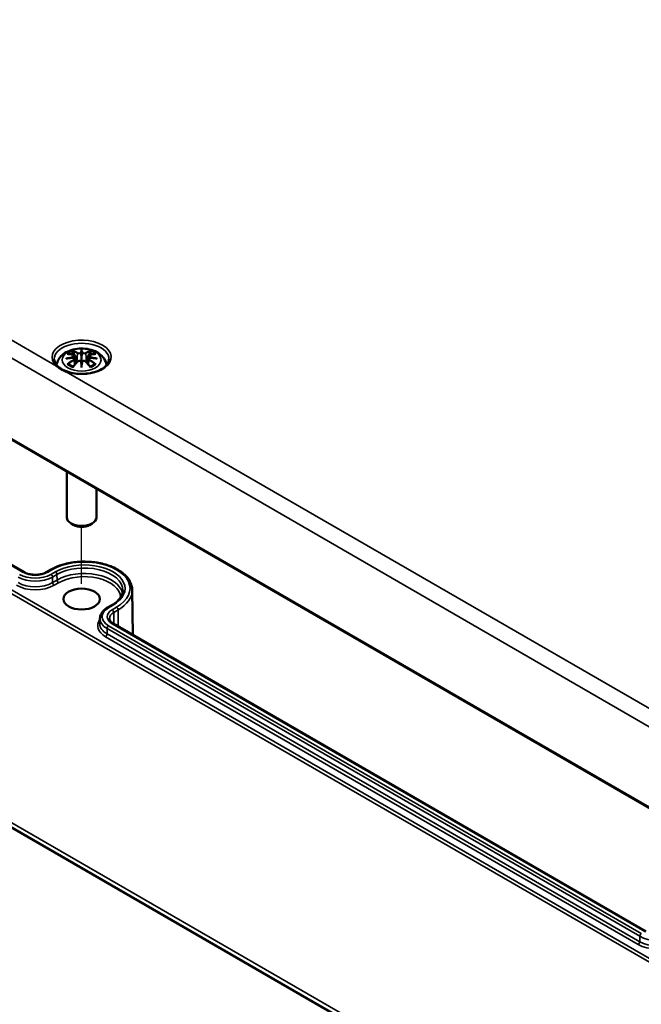
# Model space of a CAD drawing. Units: millimetres. Extents: x 0 to 594, y 0 to 420.
# Drawn here: x 229 to 257, y 36 to 80 of the extents above; entities that cross this region are included whole.
import ezdxf

# ---------------------------------------------------------------- set-up
doc = ezdxf.new("R2010")
doc.units = ezdxf.units.MM
for name, color, linetype, lineweight in [('Positionsveränderungspfad (ISO)', 7, 'Continuous', 25), ('Sichtbar (ISO)', 7, 'Continuous', 50), ('Sichtbar schmal (ISO)', 7, 'Continuous', 35)]:
    doc.layers.add(name, color=color, linetype=linetype, lineweight=lineweight)

msp = doc.modelspace()

# ---------------------------------------------------------------- linework, layer by layer
at = {"layer": 'Positionsveränderungspfad (ISO)'}
msp.add_line((231.59, 54.581), (231.59, 57.14), dxfattribs=at)
at = {"layer": 'Sichtbar (ISO)'}
for p, q in [((202.031, 76.312), (258.6, 43.652)), ((229.01, 55.098), (205.015, 68.951)), ((231.304, 64.833), (231.339, 64.505)), ((231.304, 64.719), (231.328, 64.493)), ((231.59, 65.059), (231.59, 64.819)), ((231.877, 64.833), (231.841, 64.505)), ((231.877, 64.719), (231.852, 64.493)), ((231.59, 64.4), (231.59, 64.443)), ((230.924, 59.631), (230.924, 57.565)), ((202.227, 58.734), (258.796, 26.074)), ((232.257, 58.861), (232.257, 57.565)), ((231.237, 57.224), (231.119, 57.292)), ((231.944, 57.224), (232.062, 57.292)), ((230.199, 55.214), (229.999, 55.098)), ((233.871, 54.293), (233.893, 52.279)), ((232.757, 53.506), (232.957, 53.622)), ((232.415, 53.017), (232.412, 52.771)), ((257.011, 38.932), (233.017, 52.785))]:
    msp.add_line(p, q, dxfattribs=at)
for centre, major_axis, ratio, start_param, end_param in [((231.205, 64.945), (0.007, -0.456), 0.166237, 1.145796, 1.219537), ((231.534, 65.135), (-0.086, 0.412), 0.036814, 2.026405, 2.439082), ((231.646, 65.135), (-0.086, -0.412), 0.036814, 0.70251, 1.115188), ((231.975, 64.945), (0.007, 0.456), 0.166237, 1.922055, 1.995797), ((231.534, 64.691), (0.087, -0.403), 0.006801, 0.908218, 1.320895), ((231.646, 64.691), (0.087, 0.403), 0.006801, 1.820698, 2.233375), ((231.59, 57.565), (0.667, 0), 0.57735, 3.141593, 6.283185), ((231.59, 57.429), (0.5, 0), 0.57735, 3.926991, 5.497787)]:
    msp.add_ellipse(centre, major_axis=major_axis, ratio=ratio, start_param=start_param, end_param=end_param, dxfattribs=at)
msp.add_ellipse((231.59, 53.89), major_axis=(0.817, 0), ratio=0.57735, dxfattribs=at)
for points, knots in [([(230.464, 64.428), (230.471, 64.474), (230.483, 64.518), (230.526, 64.638), (230.567, 64.708), (230.674, 64.843), (230.743, 64.903), (230.912, 65.016), (231.014, 65.063), (231.237, 65.134), (231.359, 65.156), (231.603, 65.172), (231.726, 65.166), (231.965, 65.128), (232.083, 65.095), (232.304, 64.997), (232.408, 64.932), (232.572, 64.771), (232.636, 64.681), (232.695, 64.528), (232.709, 64.479), (232.716, 64.428)], [4.012837, 4.012837, 4.012837, 4.012837, 4.133136, 4.133136, 4.357122, 4.357122, 4.636026, 4.636026, 4.993797, 4.993797, 5.383142, 5.383142, 5.767473, 5.767473, 6.153925, 6.153925, 6.539044, 6.539044, 6.848534, 6.848534, 6.982737, 6.982737, 6.982737, 6.982737]), ([(230.898, 64.711), (230.899, 64.712), (230.899, 64.712), (230.924, 64.719), (230.947, 64.723), (230.966, 64.727)], [-0.02418649, -0.02418649, -0.02418649, -0.02418649, -0.02384234, -0.02384234, -0.01301311, -0.01301311, -0.01301311, -0.01301311]), ([(230.946, 64.922), (230.947, 64.922), (230.947, 64.922), (230.953, 64.923), (230.96, 64.923), (230.966, 64.923)], [-0.000213151, -0.000213151, -0.000213151, -0.000213151, 0, 0, 0.006020995, 0.006020995, 0.006020995, 0.006020995]), ([(230.966, 64.923), (230.985, 64.922), (231.003, 64.92), (231.041, 64.916), (231.061, 64.914), (231.099, 64.909), (231.118, 64.905), (231.157, 64.899), (231.177, 64.895), (231.216, 64.887), (231.236, 64.882), (231.256, 64.878)], [2.7936645, 2.7936645, 2.7936645, 2.7936645, 2.8281249, 2.8281249, 2.8625854, 2.8625854, 2.8970458, 2.8970458, 2.9315063, 2.9315063, 2.9659667, 2.9659667, 2.9659667, 2.9659667]), ([(231.274, 64.76), (231.253, 64.759), (231.232, 64.757), (231.191, 64.754), (231.17, 64.753), (231.129, 64.749), (231.109, 64.746), (231.068, 64.741), (231.047, 64.739), (231.007, 64.733), (230.987, 64.73), (230.966, 64.727)], [3.2877884, 3.2877884, 3.2877884, 3.2877884, 3.3174381, 3.3174381, 3.3470878, 3.3470878, 3.3767375, 3.3767375, 3.4063873, 3.4063873, 3.436037, 3.436037, 3.436037, 3.436037]), ([(231.208, 65.038), (231.208, 65.039), (231.207, 65.04), (231.204, 65.044), (231.202, 65.048), (231.198, 65.057), (231.196, 65.062), (231.195, 65.065), (231.195, 65.065), (231.195, 65.065)], [0.05525613, 0.05525613, 0.05525613, 0.05525613, 0.05672679, 0.05672679, 0.06404295, 0.06404295, 0.07427675, 0.07427675, 0.07452176, 0.07452176, 0.07452176, 0.07452176]), ([(231.208, 65.038), (231.209, 65.037), (231.21, 65.036), (231.215, 65.029), (231.219, 65.02), (231.224, 65.006), (231.227, 64.998), (231.228, 64.991)], [0.03721232, 0.03721232, 0.03721232, 0.03721232, 0.03823639, 0.03823639, 0.04585762, 0.04585762, 0.05210577, 0.05210577, 0.05210577, 0.05210577]), ([(231.256, 64.878), (231.26, 64.876), (231.265, 64.875), (231.274, 64.871), (231.278, 64.869), (231.286, 64.864), (231.289, 64.861), (231.296, 64.854), (231.298, 64.851), (231.302, 64.842), (231.304, 64.838), (231.304, 64.833)], [0.16533437, 0.16533437, 0.16533437, 0.16533437, 0.16998691, 0.16998691, 0.17463945, 0.17463945, 0.17929198, 0.17929198, 0.18394452, 0.18394452, 0.18859706, 0.18859706, 0.18859706, 0.18859706]), ([(231.268, 64.812), (231.268, 64.812), (231.268, 64.812), (231.269, 64.811), (231.27, 64.81), (231.272, 64.807), (231.273, 64.805), (231.275, 64.802), (231.276, 64.8), (231.278, 64.796), (231.278, 64.794), (231.279, 64.792)], [-0.000040907, -0.000040907, -0.000040907, -0.000040907, 0, 0, 0.001869145, 0.001869145, 0.003698934, 0.003698934, 0.005642102, 0.005642102, 0.007486638, 0.007486638, 0.007486638, 0.007486638]), ([(231.276, 64.759), (231.275, 64.76), (231.275, 64.76), (231.273, 64.76), (231.272, 64.76), (231.27, 64.758), (231.269, 64.758), (231.268, 64.756), (231.268, 64.756), (231.268, 64.756)], [0.002623384, 0.002623384, 0.002623384, 0.002623384, 0.003776606, 0.003776606, 0.005601033, 0.005601033, 0.007464701, 0.007464701, 0.007505488, 0.007505488, 0.007505488, 0.007505488]), ([(231.276, 64.759), (231.279, 64.758), (231.282, 64.756), (231.287, 64.751), (231.29, 64.749), (231.294, 64.744), (231.296, 64.741), (231.299, 64.735), (231.301, 64.732), (231.303, 64.726), (231.304, 64.722), (231.304, 64.719)], [0.1225087, 0.1225087, 0.1225087, 0.1225087, 0.12578722, 0.12578722, 0.12906573, 0.12906573, 0.13234425, 0.13234425, 0.13562276, 0.13562276, 0.13890128, 0.13890128, 0.13890128, 0.13890128]), ([(231.279, 64.792), (231.279, 64.792), (231.279, 64.792), (231.279, 64.791), (231.279, 64.79), (231.279, 64.79)], [0.012532802, 0.012532802, 0.012532802, 0.012532802, 0.012775146, 0.012775146, 0.014086245, 0.014086245, 0.014086245, 0.014086245]), ([(231.558, 64.954), (231.558, 64.956), (231.557, 64.957), (231.555, 64.961), (231.554, 64.963), (231.551, 64.966), (231.549, 64.967), (231.546, 64.969), (231.544, 64.97), (231.542, 64.97), (231.542, 64.97), (231.542, 64.97)], [0, 0, 0, 0, 0.001839132, 0.001839132, 0.003776606, 0.003776606, 0.005601033, 0.005601033, 0.007464701, 0.007464701, 0.007505488, 0.007505488, 0.007505488, 0.007505488]), ([(231.59, 65.111), (231.59, 65.111), (231.59, 65.111), (231.59, 65.097), (231.59, 65.081), (231.59, 65.067), (231.59, 65.064), (231.59, 65.061), (231.59, 65.06), (231.59, 65.059)], [-0.02418649, -0.02418649, -0.02418649, -0.02418649, -0.02384234, -0.02384234, -0.00425843, -0.00425843, -0.00098565, -0.00098565, 0, 0, 0, 0]), ([(231.59, 64.819), (231.59, 64.782), (231.59, 64.746), (231.59, 64.628), (231.59, 64.532), (231.59, 64.443)], [-16.8919072, -16.8919072, -16.8919072, -16.8919072, -16.8584313, -16.8584313, -16.7730823, -16.7730823, -16.7730823, -16.7730823]), ([(231.623, 64.954), (231.623, 64.954), (231.622, 64.953), (231.622, 64.953), (231.622, 64.952), (231.622, 64.951)], [0.012532802, 0.012532802, 0.012532802, 0.012532802, 0.012775146, 0.012775146, 0.014086245, 0.014086245, 0.014086245, 0.014086245]), ([(231.639, 64.97), (231.638, 64.97), (231.638, 64.97), (231.637, 64.97), (231.635, 64.969), (231.631, 64.967), (231.63, 64.966), (231.627, 64.963), (231.625, 64.961), (231.624, 64.957), (231.623, 64.956), (231.623, 64.954)], [-0.000040907, -0.000040907, -0.000040907, -0.000040907, 0, 0, 0.001869145, 0.001869145, 0.003698934, 0.003698934, 0.005642101, 0.005642101, 0.007486638, 0.007486638, 0.007486638, 0.007486638]), ([(231.877, 64.833), (231.877, 64.838), (231.878, 64.842), (231.882, 64.851), (231.885, 64.854), (231.891, 64.861), (231.895, 64.864), (231.903, 64.869), (231.907, 64.871), (231.916, 64.875), (231.92, 64.876), (231.925, 64.878)], [0.14207168, 0.14207168, 0.14207168, 0.14207168, 0.14672422, 0.14672422, 0.15137675, 0.15137675, 0.15602929, 0.15602929, 0.16068183, 0.16068183, 0.16533437, 0.16533437, 0.16533437, 0.16533437]), ([(231.877, 64.719), (231.877, 64.722), (231.878, 64.726), (231.88, 64.732), (231.881, 64.735), (231.885, 64.741), (231.887, 64.744), (231.891, 64.749), (231.894, 64.751), (231.899, 64.756), (231.902, 64.758), (231.905, 64.759)], [0.35710183, 0.35710183, 0.35710183, 0.35710183, 0.36038035, 0.36038035, 0.36365886, 0.36365886, 0.36693738, 0.36693738, 0.37021589, 0.37021589, 0.37349441, 0.37349441, 0.37349441, 0.37349441]), ([(231.902, 64.792), (231.902, 64.794), (231.903, 64.796), (231.905, 64.8), (231.905, 64.802), (231.907, 64.805), (231.908, 64.807), (231.91, 64.81), (231.912, 64.811), (231.913, 64.812), (231.913, 64.812), (231.913, 64.812)], [0, 0, 0, 0, 0.001839132, 0.001839132, 0.003776606, 0.003776606, 0.005601033, 0.005601033, 0.007464701, 0.007464701, 0.007505488, 0.007505488, 0.007505488, 0.007505488]), ([(231.913, 64.756), (231.913, 64.756), (231.913, 64.756), (231.912, 64.758), (231.91, 64.758), (231.908, 64.76), (231.907, 64.76), (231.906, 64.76), (231.905, 64.76), (231.905, 64.759)], [-0.000040907, -0.000040907, -0.000040907, -0.000040907, 0, 0, 0.001869145, 0.001869145, 0.003698934, 0.003698934, 0.004855544, 0.004855544, 0.004855544, 0.004855544]), ([(232.214, 64.727), (232.194, 64.73), (232.174, 64.733), (232.133, 64.739), (232.113, 64.741), (232.072, 64.746), (232.052, 64.749), (232.011, 64.753), (231.99, 64.754), (231.948, 64.757), (231.928, 64.759), (231.907, 64.76)], [2.8471483, 2.8471483, 2.8471483, 2.8471483, 2.876798, 2.876798, 2.9064478, 2.9064478, 2.9360975, 2.9360975, 2.9657472, 2.9657472, 2.9953969, 2.9953969, 2.9953969, 2.9953969]), ([(231.925, 64.878), (231.945, 64.882), (231.965, 64.887), (232.004, 64.895), (232.023, 64.899), (232.062, 64.905), (232.082, 64.909), (232.12, 64.914), (232.139, 64.916), (232.177, 64.92), (232.196, 64.922), (232.215, 64.923)], [3.3172186, 3.3172186, 3.3172186, 3.3172186, 3.351679, 3.351679, 3.3861395, 3.3861395, 3.4205999, 3.4205999, 3.4550604, 3.4550604, 3.4895209, 3.4895209, 3.4895209, 3.4895209]), ([(231.953, 64.991), (231.954, 64.998), (231.956, 65.006), (231.962, 65.02), (231.966, 65.029), (231.971, 65.036), (231.972, 65.037), (231.972, 65.038)], [0.0701982, 0.0701982, 0.0701982, 0.0701982, 0.07644635, 0.07644635, 0.08406758, 0.08406758, 0.08509165, 0.08509165, 0.08509165, 0.08509165]), ([(231.986, 65.065), (231.986, 65.065), (231.986, 65.065), (231.985, 65.062), (231.983, 65.057), (231.978, 65.047), (231.976, 65.043), (231.973, 65.039), (231.972, 65.038), (231.972, 65.038)], [-0.0002133, -0.0002133, -0.0002133, -0.0002133, 0, 0, 0.00914203, 0.00914203, 0.01622314, 0.01622314, 0.01656702, 0.01656702, 0.01656702, 0.01656702]), ([(232.214, 64.727), (232.234, 64.723), (232.257, 64.719), (232.281, 64.712), (232.282, 64.712), (232.283, 64.711)], [-0.02286208, -0.02286208, -0.02286208, -0.02286208, 0, 0, 0.00072655, 0.00072655, 0.00072655, 0.00072655]), ([(232.215, 64.923), (232.221, 64.923), (232.227, 64.923), (232.234, 64.922), (232.234, 64.922), (232.234, 64.922)], [0.067360952, 0.067360952, 0.067360952, 0.067360952, 0.074277719, 0.074277719, 0.074522912, 0.074522912, 0.074522912, 0.074522912]), ([(232.823, 64.692), (232.822, 64.615), (232.796, 64.538), (232.695, 64.396), (232.628, 64.333), (232.462, 64.222), (232.365, 64.173), (232.146, 64.096), (232.025, 64.066), (231.771, 64.03), (231.638, 64.023), (231.375, 64.033), (231.245, 64.05), (231.002, 64.105), (230.889, 64.143), (230.692, 64.236), (230.607, 64.291), (230.475, 64.408), (230.426, 64.471), (230.371, 64.586), (230.358, 64.639), (230.358, 64.692)], [2.362365, 2.362365, 2.362365, 2.362365, 2.74682, 2.74682, 3.06825, 3.06825, 3.374661, 3.374661, 3.682466, 3.682466, 3.99244, 3.99244, 4.302953, 4.302953, 4.612158, 4.612158, 4.918903, 4.918903, 5.22758, 5.22758, 5.491616, 5.491616, 5.491616, 5.491616]), ([(230.9, 64.119), (230.897, 64.12), (230.895, 64.121), (230.853, 64.139), (230.815, 64.155), (230.753, 64.185), (230.729, 64.197), (230.689, 64.219), (230.673, 64.228), (230.641, 64.247), (230.625, 64.256), (230.587, 64.279), (230.566, 64.293), (230.514, 64.329), (230.485, 64.351), (230.455, 64.375), (230.453, 64.377), (230.451, 64.378)], [-0.1883871, -0.1883871, -0.1883871, -0.1883871, -0.1853668, -0.1853668, -0.142193, -0.142193, -0.1130001, -0.1130001, -0.0926834, -0.0926834, -0.0723667, -0.0723667, -0.0431739, -0.0431739, 0, 0, 0.0030203, 0.0030203, 0.0030203, 0.0030203]), ([(230.993, 64.473), (230.992, 64.473), (230.992, 64.473), (230.986, 64.473), (230.981, 64.472), (230.966, 64.47), (230.956, 64.468), (230.947, 64.465), (230.947, 64.465), (230.946, 64.465)], [0.05525664, 0.05525664, 0.05525664, 0.05525664, 0.05672921, 0.05672921, 0.06404696, 0.06404696, 0.07427772, 0.07427772, 0.07452291, 0.07452291, 0.07452291, 0.07452291]), ([(230.993, 64.473), (230.994, 64.473), (230.995, 64.473), (231.003, 64.473), (231.01, 64.471), (231.017, 64.466), (231.018, 64.465), (231.02, 64.464)], [0.03721232, 0.03721232, 0.03721232, 0.03721232, 0.03823639, 0.03823639, 0.04585762, 0.04585762, 0.04849699, 0.04849699, 0.04849699, 0.04849699]), ([(231.21, 64.353), (231.197, 64.358), (231.184, 64.363), (231.157, 64.375), (231.142, 64.382), (231.114, 64.397), (231.101, 64.405), (231.075, 64.421), (231.063, 64.429), (231.04, 64.446), (231.03, 64.455), (231.02, 64.464)], [2.9435007, 2.9435007, 2.9435007, 2.9435007, 3.0117279, 3.0117279, 3.0980618, 3.0980618, 3.1843956, 3.1843956, 3.2707294, 3.2707294, 3.3570633, 3.3570633, 3.3570633, 3.3570633]), ([(231.195, 64.321), (231.195, 64.322), (231.195, 64.322), (231.196, 64.33), (231.198, 64.337), (231.201, 64.342), (231.202, 64.343), (231.203, 64.344)], [-0.0002133, -0.0002133, -0.0002133, -0.0002133, 0, 0, 0.00914203, 0.00914203, 0.0112954, 0.0112954, 0.0112954, 0.0112954]), ([(231.203, 64.344), (231.216, 64.361), (231.23, 64.378), (231.257, 64.411), (231.27, 64.427), (231.298, 64.459), (231.312, 64.474), (231.339, 64.505), (231.353, 64.52), (231.38, 64.55), (231.394, 64.565), (231.408, 64.579)], [2.8000643, 2.8000643, 2.8000643, 2.8000643, 2.8332448, 2.8332448, 2.8664253, 2.8664253, 2.8996057, 2.8996057, 2.9327862, 2.9327862, 2.9659667, 2.9659667, 2.9659667, 2.9659667]), ([(231.408, 64.579), (231.415, 64.586), (231.423, 64.592), (231.441, 64.602), (231.451, 64.606), (231.472, 64.612), (231.483, 64.613), (231.505, 64.613), (231.515, 64.612), (231.536, 64.607), (231.546, 64.603), (231.555, 64.598)], [0.16533437, 0.16533437, 0.16533437, 0.16533437, 0.17389707, 0.17389707, 0.18245978, 0.18245978, 0.19102249, 0.19102249, 0.19958519, 0.19958519, 0.2081479, 0.2081479, 0.2081479, 0.2081479]), ([(231.542, 64.598), (231.542, 64.598), (231.542, 64.598), (231.544, 64.599), (231.546, 64.599), (231.549, 64.6), (231.551, 64.6), (231.554, 64.599), (231.555, 64.598), (231.557, 64.596), (231.558, 64.595), (231.558, 64.594)], [-0.000040907, -0.000040907, -0.000040907, -0.000040907, 0, 0, 0.001869145, 0.001869145, 0.003698934, 0.003698934, 0.005642101, 0.005642101, 0.007486638, 0.007486638, 0.007486638, 0.007486638]), ([(231.558, 64.594), (231.558, 64.594), (231.558, 64.594), (231.558, 64.593), (231.559, 64.592), (231.559, 64.592)], [0.012532802, 0.012532802, 0.012532802, 0.012532802, 0.012775146, 0.012775146, 0.014086245, 0.014086245, 0.014086245, 0.014086245]), ([(231.59, 64.312), (231.59, 64.312), (231.59, 64.313), (231.59, 64.351), (231.59, 64.38), (231.59, 64.395), (231.59, 64.398), (231.59, 64.4), (231.59, 64.4), (231.59, 64.4)], [-0.02418649, -0.02418649, -0.02418649, -0.02418649, -0.02384234, -0.02384234, -0.00425843, -0.00425843, -0.00098565, -0.00098565, 0, 0, 0, 0]), ([(231.623, 64.594), (231.623, 64.595), (231.624, 64.596), (231.625, 64.598), (231.627, 64.599), (231.63, 64.6), (231.631, 64.6), (231.635, 64.599), (231.637, 64.599), (231.638, 64.598), (231.638, 64.598), (231.639, 64.598)], [0, 0, 0, 0, 0.001839132, 0.001839132, 0.003776606, 0.003776606, 0.005601033, 0.005601033, 0.007464701, 0.007464701, 0.007505488, 0.007505488, 0.007505488, 0.007505488]), ([(231.626, 64.598), (231.635, 64.603), (231.645, 64.607), (231.665, 64.612), (231.676, 64.613), (231.698, 64.613), (231.709, 64.612), (231.73, 64.606), (231.74, 64.602), (231.758, 64.592), (231.766, 64.586), (231.773, 64.579)], [0.12252084, 0.12252084, 0.12252084, 0.12252084, 0.13108355, 0.13108355, 0.13964625, 0.13964625, 0.14820896, 0.14820896, 0.15677166, 0.15677166, 0.16533437, 0.16533437, 0.16533437, 0.16533437]), ([(231.773, 64.579), (231.787, 64.565), (231.8, 64.55), (231.828, 64.52), (231.842, 64.505), (231.869, 64.474), (231.883, 64.459), (231.91, 64.427), (231.924, 64.411), (231.951, 64.378), (231.965, 64.361), (231.978, 64.344)], [3.3172186, 3.3172186, 3.3172186, 3.3172186, 3.3503991, 3.3503991, 3.3835796, 3.3835796, 3.4167601, 3.4167601, 3.4499405, 3.4499405, 3.483121, 3.483121, 3.483121, 3.483121]), ([(232.161, 64.464), (232.151, 64.455), (232.14, 64.446), (232.118, 64.429), (232.106, 64.421), (232.08, 64.405), (232.067, 64.397), (232.039, 64.382), (232.024, 64.375), (231.997, 64.363), (231.984, 64.358), (231.971, 64.353)], [1.3553257, 1.3553257, 1.3553257, 1.3553257, 1.4416595, 1.4416595, 1.5279934, 1.5279934, 1.6143272, 1.6143272, 1.7006611, 1.7006611, 1.7688882, 1.7688882, 1.7688882, 1.7688882]), ([(231.978, 64.344), (231.979, 64.343), (231.98, 64.342), (231.983, 64.336), (231.985, 64.33), (231.986, 64.322), (231.986, 64.322), (231.986, 64.321)], [0.06130162, 0.06130162, 0.06130162, 0.06130162, 0.06404295, 0.06404295, 0.07427675, 0.07427675, 0.07452176, 0.07452176, 0.07452176, 0.07452176]), ([(232.161, 64.464), (232.162, 64.465), (232.164, 64.466), (232.171, 64.471), (232.178, 64.473), (232.186, 64.473), (232.187, 64.473), (232.187, 64.473)], [0.07380845, 0.07380845, 0.07380845, 0.07380845, 0.07644635, 0.07644635, 0.08406758, 0.08406758, 0.08509165, 0.08509165, 0.08509165, 0.08509165]), ([(232.234, 64.465), (232.234, 64.465), (232.234, 64.465), (232.224, 64.468), (232.214, 64.47), (232.199, 64.472), (232.193, 64.473), (232.188, 64.473), (232.188, 64.473), (232.187, 64.473)], [-0.00021315, -0.00021315, -0.00021315, -0.00021315, 0, 0, 0.00914199, 0.00914199, 0.01622287, 0.01622287, 0.01656716, 0.01656716, 0.01656716, 0.01656716]), ([(233.871, 54.293), (233.87, 54.427), (233.834, 54.56), (233.698, 54.815), (233.594, 54.936), (233.327, 55.157), (233.16, 55.256), (232.783, 55.416), (232.573, 55.478), (232.131, 55.559), (231.899, 55.578), (231.438, 55.573), (231.209, 55.549), (230.773, 55.459), (230.567, 55.393), (230.319, 55.279), (230.258, 55.248), (230.199, 55.214)], [0.791569, 0.791569, 0.791569, 0.791569, 1.085121, 1.085121, 1.394832, 1.394832, 1.720675, 1.720675, 2.048389, 2.048389, 2.374806, 2.374806, 2.700695, 2.700695, 3.02724, 3.02724, 3.141593, 3.141593, 3.141593, 3.141593]), ([(229.999, 55.098), (229.953, 55.072), (229.898, 55.048), (229.776, 55.01), (229.709, 54.997), (229.569, 54.981), (229.496, 54.979), (229.353, 54.989), (229.283, 55), (229.154, 55.032), (229.095, 55.054), (229.032, 55.086), (229.021, 55.092), (229.01, 55.098)], [0, 0, 0, 0, 0.29509, 0.29509, 0.59443, 0.59443, 0.89719, 0.89719, 1.200369, 1.200369, 1.500812, 1.500812, 1.570796, 1.570796, 1.570796, 1.570796]), ([(232.957, 53.622), (233.021, 53.658), (233.079, 53.698), (233.183, 53.78), (233.229, 53.823), (233.307, 53.912), (233.34, 53.957), (233.392, 54.049), (233.412, 54.095), (233.438, 54.187), (233.445, 54.233), (233.445, 54.28)], [0, 0, 0, 0, 0.1558455, 0.1558455, 0.3116909, 0.3116909, 0.4675364, 0.4675364, 0.6233818, 0.6233818, 0.7792273, 0.7792273, 0.7792273, 0.7792273]), ([(232.415, 53.017), (232.415, 53.056), (232.421, 53.095), (232.442, 53.17), (232.458, 53.207), (232.498, 53.277), (232.522, 53.31), (232.578, 53.373), (232.609, 53.402), (232.678, 53.457), (232.716, 53.483), (232.757, 53.506)], [2.3623654, 2.3623654, 2.3623654, 2.3623654, 2.5182108, 2.5182108, 2.6740563, 2.6740563, 2.8299017, 2.8299017, 2.9857472, 2.9857472, 3.1415927, 3.1415927, 3.1415927, 3.1415927]), ([(233.017, 52.785), (232.992, 52.799), (232.97, 52.814), (232.932, 52.845), (232.915, 52.86), (232.887, 52.892), (232.875, 52.908), (232.858, 52.939), (232.852, 52.954), (232.843, 52.983), (232.841, 52.997), (232.841, 53.011)], [1.5707963, 1.5707963, 1.5707963, 1.5707963, 1.7266418, 1.7266418, 1.8824872, 1.8824872, 2.0383327, 2.0383327, 2.1941782, 2.1941782, 2.3500236, 2.3500236, 2.3500236, 2.3500236])]:
    msp.add_open_spline(points, degree=3, knots=knots, dxfattribs=at)
for points, weights in [([(231.25, 64.879), (231.24, 64.933), (231.228, 64.991)], [1.01250885713, 1.00948357397, 1.00488362486]), ([(231.953, 64.991), (231.941, 64.933), (231.93, 64.879)], [1.00488362486, 1.00948357397, 1.01250885713])]:
    msp.add_rational_spline(points, weights, degree=2, dxfattribs=at)
for points in [[(231.559, 64.951), (231.559, 64.952), (231.558, 64.953), (231.558, 64.954)], [(231.902, 64.79), (231.902, 64.791), (231.902, 64.792), (231.902, 64.792)], [(231.622, 64.592), (231.622, 64.592), (231.622, 64.593), (231.623, 64.594)]]:
    msp.add_open_spline(points, degree=3, dxfattribs=at)
at = {"layer": 'Sichtbar schmal (ISO)'}
for p, q in [((230.451, 64.378), (202.851, 80.313)), ((202.038, 79.97), (258.606, 47.31)), ((258.579, 43.699), (202.01, 76.359)), ((202.01, 69.39), (258.579, 36.73)), ((258.65, 36.853), (202.081, 69.513)), ((204.965, 68.947), (228.96, 55.093)), ((231.407, 64.954), (231.371, 64.54)), ((231.774, 64.954), (231.809, 64.54)), ((231.261, 64.658), (231.275, 64.431)), ((231.92, 64.658), (231.906, 64.431)), ((258.499, 48.185), (230.9, 64.119)), ((258.658, 26.375), (202.089, 59.034)), ((230.049, 55.093), (230.249, 55.209)), ((230.409, 55.117), (230.209, 55.001)), ((230.28, 54.879), (230.48, 54.995)), ((230.482, 54.747), (230.48, 54.995)), ((230.282, 54.632), (230.28, 54.879)), ((230.482, 54.747), (230.282, 54.632)), ((230.352, 54.51), (230.553, 54.626)), ((232.807, 53.501), (233.007, 53.617)), ((233.167, 53.524), (232.967, 53.409)), ((233.037, 53.287), (233.238, 53.403)), ((233.037, 53.287), (233.041, 52.771)), ((233.238, 53.403), (233.243, 52.654)), ((232.967, 52.78), (256.961, 38.927)), ((232.734, 52.318), (232.736, 52.566)), ((256.729, 38.465), (232.734, 52.318)), ((232.736, 52.566), (256.73, 38.712)), ((256.801, 38.834), (232.807, 52.687)), ((232.663, 52.196), (256.658, 38.343)), ((256.729, 38.465), (256.73, 38.712))]:
    msp.add_line(p, q, dxfattribs=at)
for centre, major_axis, ratio, start_param, end_param in [((231.59, 64.777), (1.332, 0), 0.57735, 4.167716, 9.969451), ((231.59, 64.696), (-1.232, 0), 0.57735, 3.135422, 6.289356), ((231.616, 62.909), (-2.104, -0.425), 0.901293, 4.695669, 4.874781), ((231.616, 63.246), (2.131, -0.258), 0.700782, 1.818792, 1.997904), ((231.59, 64.693), (0.756, 0), 0.57735, 2.121805, 2.590584), ((231.665, 63.105), (1.484, -1.573), 0.614647, 2.385072, 2.565681), ((231.617, 62.903), (2.088, 0.422), 0.901293, 1.550875, 1.659536), ((231.59, 64.666), (0.67, 0), 0.57735, 2.141715, 2.451267), ((231.485, 63.001), (-0.658, 2.06), 0.518745, 5.783918, 5.964528), ((231.472, 62.997), (-0.653, 2.044), 0.518745, 5.783918, 5.944526), ((231.252, 64.861), (0.0039, 0.0162), 0.57364, 0, 0.662201), ((231.42, 64.959), (-0.008, -0.0146), 0.750571, 3.869581, 5.380428), ((231.882, 63.063), (-0.201, 2.137), 0.170279, 0.272528, 0.45164), ((231.896, 63.064), (-0.199, 2.12), 0.170279, 0.329778, 0.454842), ((231.299, 63.063), (0.201, 2.137), 0.170279, 5.831545, 6.010657), ((231.285, 63.064), (0.199, 2.12), 0.170279, 5.828343, 5.953407), ((231.696, 63.001), (0.658, 2.06), 0.518745, 0.318658, 0.499267), ((231.761, 64.959), (0.008, -0.0146), 0.750571, 0.902757, 2.413604), ((231.709, 62.997), (0.653, 2.044), 0.518745, 0.338659, 0.499267), ((231.564, 62.903), (2.088, -0.422), 0.901293, 1.482056, 1.590718), ((231.565, 62.909), (-2.104, 0.425), 0.901293, 4.549997, 4.729109), ((231.565, 63.246), (2.131, 0.258), 0.700782, 1.143689, 1.322801), ((231.929, 64.861), (-0.0039, 0.0162), 0.57364, 5.620985, 6.283185), ((231.516, 63.105), (1.484, 1.573), 0.614647, 0.575911, 0.75652), ((231.59, 64.666), (0.67, 0), 0.57735, 0.690325, 0.999878), ((231.59, 64.693), (0.756, 0), 0.57735, 0.551009, 1.019788), ((231.665, 62.983), (-1.235, -1.776), 0.715286, 4.14995, 4.330559), ((231.59, 64.693), (-0.756, 0), 0.57735, 0.551009, 1.019788), ((231.674, 62.977), (1.225, 1.762), 0.715286, 1.008357, 1.168965), ((231.485, 63.087), (0.958, 1.939), 0.418106, 0.921025, 1.101634), ((231.252, 64.665), (0.0086, -0.0143), 0.372653, 0.880106, 2.390953), ((231.42, 64.568), (-0.012, 0.0116), 0.549585, 5.296472, 6.283185), ((231.882, 63.092), (0.411, -2.107), 0.030233, 3.909943, 4.089055), ((231.896, 63.095), (-0.408, 2.09), 0.030233, 0.765148, 0.890212), ((231.299, 63.092), (0.411, 2.107), 0.030233, 5.335723, 5.514835), ((231.285, 63.095), (-0.408, -2.09), 0.030233, 2.251381, 2.376444), ((231.761, 64.568), (0.012, 0.0116), 0.549585, 0, 0.986713), ((231.696, 63.087), (0.958, -1.939), 0.418106, 2.039958, 2.220567), ((231.929, 64.665), (-0.0086, -0.0143), 0.372653, 3.892233, 5.403079), ((231.507, 62.977), (1.225, -1.762), 0.715286, 1.972628, 2.133236), ((231.516, 62.983), (-1.235, 1.776), 0.715286, 5.094219, 5.274828), ((231.59, 64.693), (-0.756, 0), 0.57735, 2.121805, 2.590584), ((231.708, 54.367), (2.063, 0), 0.57735, 5.497787, 8.63938), ((231.708, 54.367), (1.837, 0), 0.57735, 5.497787, 8.63938), ((229.504, 55.408), (-0.997, 0), 0.57735, 0.785398, 2.356194), ((228.96, 55.012), (0.05, 0.0866), 0.57735, 0, 0.785398), ((229.504, 55.408), (0.77, 0), 0.57735, 3.926991, 5.497787), ((230.049, 55.012), (-0.05, 0.0866), 0.57735, 5.497787, 6.283185), ((230.249, 55.127), (-0.05, 0.0866), 0.57735, 5.497787, 6.283185), ((230.209, 54.919), (0.05, -0.0866), 0.57735, 0.794125, 2.356194), ((230.409, 55.035), (0.05, -0.0866), 0.57735, 0.794125, 2.356194), ((231.708, 54.286), (1.737, 0), 0.57735, 6.277014, 8.63938), ((231.708, 54.039), (1.734, 0), 0.57735, 0.12087, 2.356194), ((231.708, 53.958), (1.634, 0), 0.57735, 0.006235, 2.356194), ((229.504, 55.08), (-1.099, 0), 0.57735, 0.785398, 2.356194), ((229.504, 55.327), (1.097, 0), 0.57735, 3.926991, 5.497787), ((230.352, 54.592), (0.05, -0.0866), 0.57735, 3.935717, 5.497787), ((230.553, 54.707), (0.05, -0.0866), 0.57735, 3.935717, 5.497787), ((229.504, 54.999), (1.199, 0), 0.57735, 3.926991, 5.497787), ((231.708, 54.286), (2.163, 0), 0.57735, 5.497787, 6.289356), ((233.007, 53.535), (-0.05, 0.0866), 0.57735, 5.497787, 6.283185), ((233.511, 53.094), (-0.997, 0), 0.57735, 5.497787, 7.068583), ((233.511, 53.094), (-0.77, 0), 0.57735, 5.497787, 7.068583), ((232.807, 53.419), (-0.05, 0.0866), 0.57735, 5.497787, 6.283185), ((233.511, 53.013), (-0.67, 0), 0.57735, 5.497787, 6.289356), ((232.967, 53.327), (-0.05, 0.0866), 0.57735, 3.935717, 5.497787), ((233.167, 53.443), (-0.05, 0.0866), 0.57735, 3.935717, 5.497787), ((233.511, 52.686), (-1.199, 0), 0.57735, 5.867542, 7.068583), ((233.511, 52.767), (-1.099, 0), 0.57735, 6.277014, 7.068583), ((233.511, 53.013), (-1.097, 0), 0.57735, 6.277014, 7.068583), ((232.967, 52.698), (0.05, 0.0866), 0.57735, 0, 0.785398), ((232.663, 52.278), (-0.05, -0.0866), 0.57735, 0.785398, 2.347468), ((232.807, 52.606), (-0.05, -0.0866), 0.57735, 3.926991, 5.48906), ((256.801, 38.753), (-0.05, -0.0866), 0.57735, 3.926991, 5.48906), ((257.506, 39.16), (1.097, 0), 0.57735, 3.926991, 5.497787), ((256.658, 38.425), (-0.05, -0.0866), 0.57735, 0.785398, 2.347468), ((257.506, 38.833), (1.199, 0), 0.57735, 3.926991, 5.497787), ((257.506, 38.914), (-1.099, 0), 0.57735, 0.785398, 2.356194)]:
    msp.add_ellipse(centre, major_axis=major_axis, ratio=ratio, start_param=start_param, end_param=end_param, dxfattribs=at)
msp.add_ellipse((231.59, 64.654), major_axis=(0.875, 0), ratio=0.57735, dxfattribs=at)
for points, knots in [([(231.249, 64.876), (231.254, 64.874), (231.258, 64.873), (231.268, 64.869), (231.273, 64.865), (231.282, 64.856), (231.285, 64.85), (231.286, 64.835), (231.281, 64.826), (231.272, 64.815), (231.27, 64.814), (231.268, 64.812)], [0.16533437, 0.16533437, 0.16533437, 0.16533437, 0.17053611, 0.17053611, 0.1788589, 0.1788589, 0.18967853, 0.18967853, 0.20374404, 0.20374404, 0.2066302, 0.2066302, 0.2066302, 0.2066302]), ([(231.268, 64.756), (231.276, 64.751), (231.281, 64.745), (231.29, 64.718), (231.276, 64.693), (231.249, 64.677)], [0.12403853, 0.12403853, 0.12403853, 0.12403853, 0.13526757, 0.13526757, 0.16533437, 0.16533437, 0.16533437, 0.16533437]), ([(231.279, 64.79), (231.283, 64.793), (231.287, 64.796), (231.3, 64.81), (231.305, 64.821), (231.304, 64.832), (231.304, 64.832), (231.304, 64.833)], [-0.20860969, -0.20860969, -0.20860969, -0.20860969, -0.20374404, -0.20374404, -0.18967853, -0.18967853, -0.18859706, -0.18859706, -0.18859706, -0.18859706]), ([(231.407, 64.954), (231.429, 64.941), (231.473, 64.934), (231.529, 64.941), (231.545, 64.946), (231.559, 64.951)], [-0.16533437, -0.16533437, -0.16533437, -0.16533437, -0.13526757, -0.13526757, -0.12205905, -0.12205905, -0.12205905, -0.12205905]), ([(231.542, 64.97), (231.532, 64.967), (231.52, 64.964), (231.475, 64.958), (231.438, 64.963), (231.419, 64.974)], [0.12403853, 0.12403853, 0.12403853, 0.12403853, 0.13526757, 0.13526757, 0.16533437, 0.16533437, 0.16533437, 0.16533437]), ([(231.622, 64.951), (231.629, 64.948), (231.637, 64.946), (231.664, 64.939), (231.685, 64.937), (231.722, 64.938), (231.738, 64.941), (231.76, 64.947), (231.768, 64.951), (231.774, 64.954)], [-0.37394406, -0.37394406, -0.37394406, -0.37394406, -0.36682602, -0.36682602, -0.35162378, -0.35162378, -0.33872837, -0.33872837, -0.33066874, -0.33066874, -0.33066874, -0.33066874]), ([(231.762, 64.974), (231.757, 64.971), (231.75, 64.968), (231.732, 64.963), (231.718, 64.961), (231.687, 64.96), (231.669, 64.962), (231.648, 64.967), (231.643, 64.968), (231.639, 64.97)], [0.33066874, 0.33066874, 0.33066874, 0.33066874, 0.33872837, 0.33872837, 0.35162378, 0.35162378, 0.36682602, 0.36682602, 0.37196457, 0.37196457, 0.37196457, 0.37196457]), ([(231.877, 64.833), (231.876, 64.828), (231.877, 64.823), (231.882, 64.808), (231.89, 64.798), (231.902, 64.79)], [-0.14207168, -0.14207168, -0.14207168, -0.14207168, -0.13526757, -0.13526757, -0.12205905, -0.12205905, -0.12205905, -0.12205905]), ([(231.877, 64.719), (231.876, 64.715), (231.877, 64.71), (231.88, 64.695), (231.887, 64.684), (231.903, 64.669), (231.911, 64.663), (231.92, 64.658)], [-0.35710183, -0.35710183, -0.35710183, -0.35710183, -0.35162378, -0.35162378, -0.33872837, -0.33872837, -0.33066874, -0.33066874, -0.33066874, -0.33066874]), ([(231.913, 64.812), (231.905, 64.818), (231.9, 64.826), (231.89, 64.852), (231.905, 64.869), (231.932, 64.876)], [0.12403853, 0.12403853, 0.12403853, 0.12403853, 0.13526757, 0.13526757, 0.16533437, 0.16533437, 0.16533437, 0.16533437]), ([(231.932, 64.677), (231.925, 64.682), (231.918, 64.687), (231.904, 64.7), (231.898, 64.71), (231.894, 64.729), (231.896, 64.74), (231.906, 64.751), (231.909, 64.754), (231.913, 64.756)], [0.33066874, 0.33066874, 0.33066874, 0.33066874, 0.33872837, 0.33872837, 0.35162378, 0.35162378, 0.36682602, 0.36682602, 0.37196457, 0.37196457, 0.37196457, 0.37196457]), ([(231.419, 64.579), (231.422, 64.583), (231.426, 64.586), (231.437, 64.594), (231.445, 64.598), (231.464, 64.605), (231.476, 64.608), (231.505, 64.609), (231.52, 64.607), (231.537, 64.601), (231.54, 64.599), (231.542, 64.598)], [0.16533437, 0.16533437, 0.16533437, 0.16533437, 0.17053611, 0.17053611, 0.1788589, 0.1788589, 0.18967853, 0.18967853, 0.20374404, 0.20374404, 0.2066302, 0.2066302, 0.2066302, 0.2066302]), ([(231.639, 64.598), (231.649, 64.603), (231.661, 64.606), (231.706, 64.612), (231.742, 64.6), (231.762, 64.579)], [0.12403853, 0.12403853, 0.12403853, 0.12403853, 0.13526757, 0.13526757, 0.16533437, 0.16533437, 0.16533437, 0.16533437])]:
    msp.add_open_spline(points, degree=3, knots=knots, dxfattribs=at)
msp.add_open_spline([(231.261, 64.658), (231.289, 64.674), (231.306, 64.698), (231.304, 64.719)], degree=3, dxfattribs=at)

doc.saveas('drawing.dxf')
